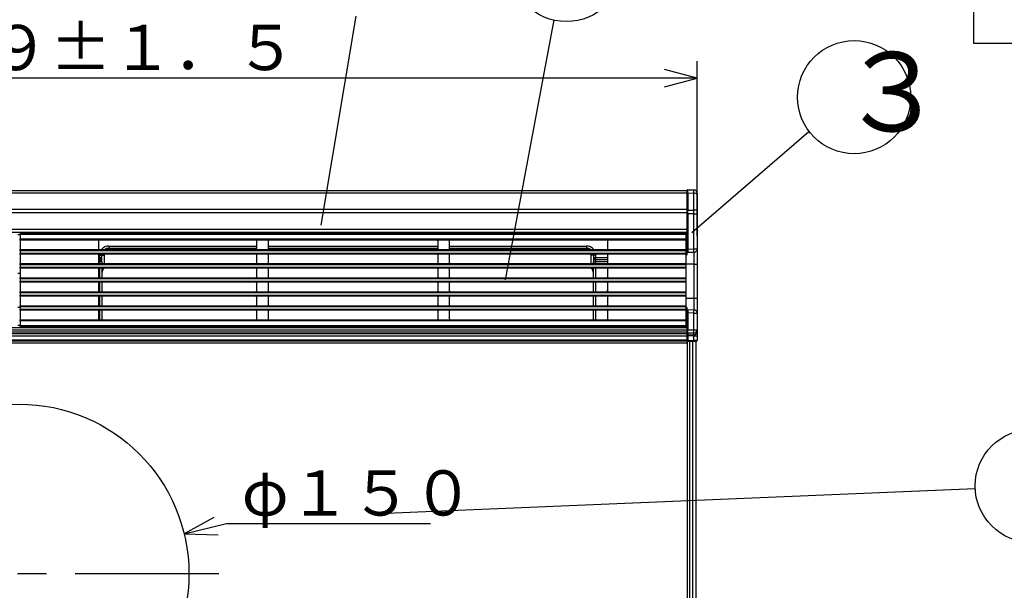
# Model space of a CAD drawing. Extents: x 21 to 613, y 19 to 408.
# Drawn here: x 115 to 202, y 222 to 273 of the extents above; entities that cross this region are included whole.
import ezdxf

# ---------------------------------------------------------------- set-up
doc = ezdxf.new("R2010")
doc.units = 0
doc.linetypes.add('CENTERX2', pattern=[20.32, 12.7, -2.54, 2.54, -2.54])
doc.layers.get('0').update_dxf_attribs({"linetype": 'CONTINUOUS'})
doc.layers.add('2_ALL_NOTES', color=7, linetype='CONTINUOUS')
doc.styles.add('SLDTEXTSTYLE2', font='MSGOTHIC.TTC', dxfattribs={"width": 0.833333, "bigfont": 'bigfont'})
doc.styles.add('SLDTEXTSTYLE5', font='MSGOTHIC.TTC', dxfattribs={"width": 0.416667, "bigfont": 'bigfont'})

msp = doc.modelspace()

# ---------------------------------------------------------------- linework, layer by layer
at = {"color": 3, "linetype": 'CONTINUOUS'}
for p, q in [((199.422827, 407.97175), (199.422827, 270.827466)), ((141.790882, 254.724272), (144.869526, 273.196137)), ((158.086908, 249.90725), (162.372885, 272.895674)), ((199.422827, 270.827466), (391.231809, 270.827466)), ((175.012985, 253.793365), (175.012985, 269.228241)), ((175.012985, 267.728241), (172.115208, 268.504698)), ((175.012985, 267.728241), (55.212978, 267.728241)), ((172.115208, 266.951784), (175.012985, 267.728241)), ((174.546621, 254.075826), (184.861394, 263.022313)), ((56.112982, 257.793366), (174.112977, 257.793366)), ((174.112977, 257.573663), (56.112982, 257.573663)), ((174.112977, 257.793366), (174.112977, 257.79072)), ((174.112977, 257.538854), (174.11298, 257.792315)), ((174.112977, 256.053089), (174.112977, 257.538854)), ((174.173504, 257.852313), (174.715598, 257.847582)), ((174.173528, 257.851508), (174.173506, 257.852301)), ((174.173506, 257.554119), (174.173549, 257.601555)), ((174.173506, 257.554119), (174.173506, 256.068354)), ((174.715598, 257.549392), (174.173506, 257.554119)), ((174.173569, 257.845232), (174.173528, 257.851508)), ((174.173549, 257.601555), (174.173587, 257.64666)), ((174.173602, 257.832825), (174.173569, 257.845232)), ((174.173587, 257.64666), (174.173615, 257.688732)), ((174.173625, 257.81448), (174.173602, 257.832825)), ((174.173615, 257.688732), (174.173633, 257.727115)), ((174.173638, 257.790483), (174.173625, 257.81448)), ((174.173633, 257.727115), (174.17364, 257.76121)), ((174.17364, 257.76121), (174.173638, 257.790483)), ((174.71572, 257.846776), (174.715598, 257.847582)), ((174.715598, 257.549392), (174.715829, 257.596823)), ((174.715598, 256.067746), (174.715598, 257.549392)), ((174.715929, 257.840499), (174.71572, 257.846776)), ((174.715829, 257.596823), (174.716015, 257.641926)), ((174.716092, 257.828091), (174.715929, 257.840499)), ((174.716015, 257.641926), (174.716155, 257.683998)), ((174.716207, 257.809745), (174.716092, 257.828091)), ((174.716155, 257.683998), (174.716245, 257.72238)), ((174.716271, 257.785748), (174.716207, 257.809745)), ((174.716245, 257.72238), (174.716283, 257.756474)), ((174.716283, 257.756474), (174.716271, 257.785748)), ((175.01298, 257.547593), (175.012978, 257.473045)), ((175.012978, 257.473045), (175.012978, 255.991399)), ((56.112982, 256.150972), (174.112977, 256.150972)), ((174.112977, 255.829798), (56.112982, 255.829798)), ((174.112977, 255.737524), (174.112977, 256.053089)), ((174.112977, 255.737524), (174.173505, 255.737524)), ((174.112977, 252.609551), (174.112977, 255.737524)), ((174.173504, 256.059152), (174.173506, 256.068354)), ((174.173508, 255.899604), (174.173504, 256.059152)), ((174.173505, 255.737524), (174.173508, 255.899604)), ((174.173505, 255.737524), (174.173505, 252.609288)), ((174.715598, 255.736916), (174.173505, 255.737524)), ((174.173506, 256.068354), (174.715598, 256.067746)), ((174.7156, 256.05854), (174.715598, 256.067746)), ((174.715598, 255.736916), (174.715619, 255.898992)), ((174.715598, 252.632658), (174.715598, 255.736916)), ((174.715598, 255.736916), (175.012977, 255.736916)), ((174.715619, 255.898992), (174.7156, 256.05854)), ((175.012978, 255.991399), (175.012977, 255.736916)), ((175.012977, 255.736916), (175.012977, 252.632659)), ((56.112982, 254.393368), (174.112977, 254.393368)), ((174.112977, 254.093366), (56.112982, 254.093366)), ((115.21298, 254.013371), (174.012978, 254.013371)), ((115.21298, 253.913366), (115.21298, 254.013371)), ((172.812982, 254.019659), (172.816385, 254.058557)), ((172.812982, 254.013371), (172.812982, 254.019659)), ((172.816385, 254.058557), (172.829611, 254.081797)), ((172.829611, 254.081797), (172.852446, 254.088443)), ((172.852446, 254.088443), (172.888912, 254.088568)), ((172.888912, 254.088568), (172.935094, 254.088729)), ((172.935094, 254.088729), (172.988994, 254.088919)), ((172.988994, 254.088919), (173.048277, 254.089122)), ((173.048277, 254.089122), (173.110361, 254.089343)), ((174.053503, 254.092633), (173.110361, 254.089343)), ((173.110361, 254.089343), (173.110361, 254.013371)), ((174.012978, 254.013371), (174.012978, 253.913366)), ((174.053503, 254.092633), (174.065132, 254.092675)), ((174.053504, 252.110969), (174.053503, 254.092633)), ((174.065132, 254.092675), (174.076302, 254.09271)), ((174.076302, 254.09271), (174.086584, 254.092746)), ((174.086584, 254.092746), (174.09559, 254.092782)), ((174.09559, 254.092782), (174.102975, 254.092806)), ((174.102975, 254.092806), (174.108465, 254.092824)), ((174.108465, 254.092824), (174.111838, 254.092835)), ((174.111838, 254.092835), (174.112977, 254.092841)), ((115.21298, 253.893368), (115.01298, 253.893368)), ((174.012978, 253.913366), (115.21298, 253.913366)), ((115.21298, 253.913366), (115.21298, 253.513371)), ((115.21298, 253.413366), (115.21298, 253.513371)), ((115.21298, 253.513371), (174.012978, 253.513371)), ((174.012978, 253.413366), (115.21298, 253.413366)), ((115.21298, 253.413366), (115.21298, 252.57337)), ((122.11298, 253.313368), (122.11298, 252.673369)), ((136.11298, 252.673369), (136.112979, 253.313368)), ((137.112979, 253.313368), (137.112979, 252.673369)), ((152.11298, 252.673369), (152.11298, 253.313368)), ((153.11298, 253.313369), (153.11298, 252.673369)), ((167.11298, 252.673369), (167.11298, 253.313369)), ((174.012978, 253.913366), (174.012978, 253.513371)), ((174.012978, 253.513371), (174.012978, 253.413366)), ((174.012978, 253.413366), (174.012978, 252.57337)), ((115.21298, 252.473371), (115.21298, 252.57337)), ((115.21298, 252.57337), (174.012978, 252.57337)), ((115.21298, 252.473371), (115.21298, 252.273368)), ((174.012978, 252.473371), (115.21298, 252.473371)), ((115.21298, 252.273368), (174.012978, 252.273368)), ((115.21298, 252.173369), (115.21298, 252.273368)), ((123.03298, 252.893369), (123.03298, 252.693366)), ((123.03298, 252.893369), (136.112979, 252.893369)), ((123.03298, 252.693366), (136.112979, 252.693366)), ((123.03298, 252.693366), (123.03298, 252.57337)), ((137.112979, 252.893369), (152.11298, 252.893369)), ((137.112979, 252.693366), (152.11298, 252.693366)), ((153.112979, 252.893369), (165.232982, 252.893369)), ((153.112979, 252.693366), (165.232982, 252.693366)), ((165.232982, 252.893369), (165.232982, 252.693366)), ((165.232982, 252.693366), (165.232982, 252.57337)), ((174.012978, 252.57337), (174.012978, 252.473371)), ((174.012978, 252.473371), (174.012978, 252.273368)), ((174.012978, 252.273368), (174.012978, 252.173369)), ((174.112977, 252.307372), (174.112977, 252.609551)), ((174.112977, 252.404301), (174.112977, 252.395087)), ((174.151869, 252.338176), (174.112977, 252.307372)), ((174.413557, 252.320366), (174.112977, 252.307372)), ((174.112977, 252.154856), (174.112977, 252.307372)), ((174.166675, 252.369653), (174.151869, 252.338176)), ((174.173976, 252.404993), (174.166675, 252.369653)), ((174.173505, 252.609288), (174.715598, 252.632658)), ((174.173505, 252.609288), (174.174417, 252.499222)), ((174.174417, 252.499222), (174.173976, 252.404993)), ((174.726065, 252.333866), (174.413557, 252.320366)), ((174.715598, 252.632658), (175.012977, 252.632659)), ((174.726064, 251.292842), (174.726065, 252.333866)), ((175.012977, 252.632659), (175.012977, 251.292842)), ((174.012978, 252.173369), (115.21298, 252.173369)), ((115.21298, 252.173369), (115.21298, 251.333367)), ((122.11298, 252.073369), (122.11298, 251.433369)), ((122.11298, 251.868068), (122.23298, 251.868068)), ((122.232979, 251.680719), (122.11298, 251.680719)), ((122.232979, 251.49337), (122.11298, 251.49337)), ((122.232979, 252.093368), (122.236989, 252.173369)), ((122.232979, 252.093368), (122.43298, 252.093368)), ((122.23298, 251.868068), (122.232979, 252.093368)), ((122.23298, 251.868068), (122.232979, 251.680719)), ((122.232979, 251.680719), (122.232979, 251.49337)), ((122.43298, 251.49337), (122.232979, 251.49337)), ((122.232979, 251.333367), (122.232979, 251.49337)), ((122.395172, 251.727408), (122.384967, 251.753371)), ((122.408496, 251.685139), (122.395172, 251.727408)), ((122.419081, 251.639878), (122.408496, 251.685139)), ((122.426762, 251.59233), (122.419081, 251.639878)), ((122.431419, 251.543239), (122.426762, 251.59233)), ((122.43298, 251.49337), (122.431419, 251.543239)), ((122.43298, 252.093368), (122.438337, 252.173369)), ((122.43298, 251.49337), (122.43298, 252.093368)), ((122.43298, 252.093368), (122.632979, 252.093368)), ((122.43298, 251.49337), (122.43298, 251.333367)), ((122.640665, 252.171402), (122.632979, 252.093368)), ((122.632979, 252.093368), (122.632979, 251.333367)), ((122.641061, 252.173369), (122.640665, 252.171402)), ((136.11298, 251.433369), (136.11298, 252.073369)), ((137.11298, 252.073369), (137.112979, 251.433372)), ((152.11298, 251.433369), (152.11298, 252.07337)), ((153.11298, 252.073369), (153.112979, 251.433372)), ((165.625293, 252.171402), (165.6249, 252.173369)), ((165.632982, 252.093368), (165.625293, 252.171402)), ((165.83298, 252.093368), (165.632982, 252.093368)), ((165.632982, 251.333367), (165.632982, 252.093368)), ((165.827621, 252.173369), (165.83298, 252.093368)), ((166.032977, 252.093368), (165.83298, 252.093368)), ((165.83298, 252.093368), (165.83298, 251.49337)), ((165.833661, 251.526365), (165.83298, 251.49337)), ((165.83298, 251.333367), (165.83298, 251.49337)), ((165.83298, 251.49337), (166.032977, 251.49337)), ((165.837273, 251.575807), (165.833661, 251.526365)), ((165.843939, 251.623963), (165.837273, 251.575807)), ((165.853555, 251.670082), (165.843939, 251.623963)), ((165.865971, 251.713442), (165.853555, 251.670082)), ((165.880992, 251.753371), (165.865971, 251.713442)), ((166.028972, 252.173369), (166.032977, 252.093368)), ((166.032977, 252.093368), (166.032977, 251.868068)), ((166.032977, 251.868068), (166.032977, 251.680719)), ((166.032977, 251.868068), (167.112978, 251.868068)), ((166.032977, 251.680719), (166.032977, 251.49337)), ((167.112978, 251.680719), (166.032977, 251.680719)), ((166.032977, 251.49337), (166.032977, 251.333367)), ((167.112978, 251.49337), (166.032977, 251.49337)), ((167.11298, 251.433369), (167.11298, 252.073369)), ((174.012978, 252.173369), (174.012978, 251.333367)), ((174.012978, 252.108501), (174.053504, 252.110969)), ((115.21298, 251.233368), (115.21298, 251.333367)), ((115.21298, 251.333367), (174.012978, 251.333367)), ((174.012978, 251.233368), (115.21298, 251.233368)), ((115.21298, 251.233368), (115.21298, 251.033371)), ((115.21298, 250.933366), (115.21298, 251.033371)), ((115.21298, 251.033371), (174.012978, 251.033371)), ((174.012978, 250.933366), (115.21298, 250.933366)), ((115.21298, 250.933366), (115.21298, 250.09337)), ((122.11298, 250.833369), (122.11298, 250.193368)), ((122.232979, 250.09337), (122.232979, 250.933366)), ((122.43298, 250.933366), (122.43298, 250.09337)), ((136.112979, 250.193368), (136.112979, 250.833367)), ((137.112979, 250.833367), (137.112979, 250.193368)), ((152.11298, 250.193369), (152.11298, 250.833367)), ((153.11298, 250.833369), (153.112979, 250.193368)), ((165.83298, 250.09337), (165.83298, 250.933366)), ((166.032977, 250.933366), (166.032977, 250.09337)), ((167.11298, 250.193369), (167.112978, 250.833367)), ((174.012978, 251.333367), (174.012978, 251.233368)), ((174.726064, 251.292842), (174.012978, 251.292842)), ((174.012978, 251.233368), (174.012978, 251.033371)), ((174.012978, 251.033371), (174.012978, 250.933366)), ((174.012978, 250.933366), (174.012978, 250.09337)), ((174.726064, 251.292842), (175.012977, 251.292842)), ((174.726064, 248.292839), (174.726064, 251.292842)), ((175.012977, 251.292842), (175.012977, 248.292839)), ((115.21298, 250.473367), (115.01298, 250.473367)), ((115.21298, 249.993371), (115.21298, 250.09337)), ((115.21298, 250.09337), (174.012978, 250.09337)), ((174.012978, 249.993371), (115.21298, 249.993371)), ((115.21298, 249.993371), (115.21298, 249.793368)), ((115.21298, 249.693369), (115.21298, 249.793368)), ((115.21298, 249.793368), (174.012978, 249.793368)), ((174.012978, 249.693369), (115.21298, 249.693369)), ((115.21298, 249.693369), (115.21298, 248.853367)), ((122.232979, 248.853367), (122.232979, 249.693369)), ((122.43298, 249.693369), (122.43298, 248.853367)), ((165.83298, 248.853367), (165.83298, 249.693369)), ((166.032977, 249.693369), (166.032977, 248.853367)), ((174.012978, 250.09337), (174.012978, 249.993371)), ((174.012978, 249.993371), (174.012978, 249.793368)), ((174.012978, 249.793368), (174.012978, 249.693369)), ((174.012978, 249.693369), (174.012978, 248.853367)), ((115.21298, 248.753368), (115.21298, 248.853367)), ((115.21298, 248.853367), (174.012978, 248.853367)), ((115.21298, 248.753368), (115.21298, 248.55337)), ((174.012978, 248.753368), (115.21298, 248.753368)), ((122.11298, 249.593369), (122.11298, 248.953371)), ((136.11298, 248.953369), (136.11298, 249.593369)), ((137.11298, 249.593369), (137.112979, 248.953371)), ((152.11298, 248.953369), (152.11298, 249.59337)), ((153.11298, 249.593369), (153.112979, 248.953371)), ((167.090274, 248.889922), (167.092426, 248.940443)), ((167.092426, 248.940443), (167.112978, 249.084037)), ((167.11298, 248.953369), (167.11298, 249.593369)), ((174.012978, 248.853367), (174.012978, 248.753368)), ((174.012978, 248.753368), (174.012978, 248.55337)), ((115.21298, 248.453366), (115.21298, 248.55337)), ((115.21298, 248.55337), (174.012978, 248.55337)), ((174.012978, 248.453366), (115.21298, 248.453366)), ((115.21298, 248.453366), (115.21298, 247.613369)), ((122.11298, 248.353369), (122.11298, 247.713369)), ((122.232979, 247.613369), (122.232979, 248.453366)), ((122.43298, 248.453366), (122.43298, 247.613369)), ((136.11298, 247.713369), (136.11298, 248.353369)), ((137.11298, 248.353369), (137.112979, 247.713368)), ((152.11298, 247.713369), (152.11298, 248.353369)), ((153.11298, 248.353369), (153.112979, 247.713368)), ((165.83298, 247.613369), (165.83298, 248.453366)), ((166.032977, 248.453366), (166.032977, 247.613369)), ((167.11298, 247.713369), (167.112978, 248.353367)), ((174.012978, 248.55337), (174.012978, 248.453366)), ((174.012978, 248.453366), (174.012978, 247.613369)), ((174.012978, 248.292839), (174.726064, 248.292839)), ((174.726064, 247.251813), (174.726064, 248.292839)), ((174.726064, 248.292839), (175.012977, 248.292839)), ((175.012977, 248.292839), (175.012978, 246.953021)), ((115.01298, 247.47337), (115.21298, 247.47337)), ((115.21298, 247.613369), (174.012978, 247.613369)), ((115.21298, 247.513371), (115.21298, 247.613369)), ((174.012978, 247.513371), (115.21298, 247.513371)), ((115.21298, 247.513371), (115.21298, 247.313367)), ((115.21298, 247.313367), (174.012978, 247.313367)), ((115.21298, 247.213369), (115.21298, 247.313367)), ((174.012978, 247.213369), (115.21298, 247.213369)), ((115.21298, 247.213369), (115.21298, 246.373366)), ((122.11298, 247.11337), (122.11298, 246.473371)), ((122.232979, 246.373366), (122.232979, 247.213369)), ((122.43298, 247.213369), (122.43298, 246.373366)), ((136.112979, 246.473371), (136.112979, 247.11337)), ((137.11298, 247.113369), (137.112979, 246.473371)), ((152.11298, 246.473369), (152.11298, 247.113369)), ((153.112979, 247.11337), (153.112979, 246.473371)), ((165.83298, 246.373366), (165.83298, 247.213369)), ((166.032977, 247.213369), (166.032977, 246.373366)), ((167.11298, 246.473369), (167.112978, 247.11337)), ((174.012978, 247.613369), (174.012978, 247.513371)), ((174.012978, 247.513371), (174.012978, 247.313367)), ((174.012978, 247.477179), (174.053504, 247.47471)), ((174.012978, 247.313367), (174.012978, 247.213369)), ((174.012978, 247.213369), (174.012978, 246.373366)), ((174.053503, 245.693367), (174.053504, 247.47471)), ((174.112977, 247.278308), (174.112977, 247.430824)), ((174.112977, 247.278308), (174.151923, 247.247427)), ((174.112977, 247.278308), (174.712403, 247.252404)), ((174.112977, 246.976631), (174.112977, 247.213899)), ((174.112977, 247.178899), (174.112977, 246.976631)), ((174.151923, 247.247427), (174.166716, 247.215979)), ((174.166716, 247.215979), (174.174006, 247.180562)), ((174.174411, 247.086202), (174.173505, 246.976404)), ((174.174006, 247.180562), (174.174411, 247.086202)), ((174.712403, 247.252404), (174.726064, 247.251813)), ((115.21298, 246.273368), (115.21298, 246.373366)), ((115.21298, 246.373366), (174.012978, 246.373366)), ((174.012978, 246.273368), (115.21298, 246.273368)), ((115.21298, 246.273368), (115.21298, 245.873367)), ((174.012978, 246.373366), (174.012978, 246.273368)), ((174.012978, 246.273368), (174.012978, 245.873367)), ((174.112977, 245.468598), (174.112977, 246.976631)), ((174.173505, 246.976404), (174.173505, 245.468598)), ((174.715598, 246.953021), (174.173505, 246.976393)), ((174.715598, 245.471798), (174.715598, 246.953021)), ((174.715598, 246.953021), (175.012978, 246.953021)), ((175.012978, 246.953021), (175.012977, 245.471798)), ((56.112982, 245.693367), (174.112977, 245.693367)), ((56.112982, 245.474612), (174.112977, 245.474612)), ((174.112977, 245.273023), (56.112982, 245.273023)), ((115.01298, 245.89337), (115.21298, 245.89337)), ((115.21298, 245.773368), (115.21298, 245.873367)), ((115.21298, 245.873367), (174.012978, 245.873367)), ((174.012978, 245.773368), (115.21298, 245.773368)), ((119.218279, 245.693367), (119.21828, 245.773368)), ((119.592979, 245.693367), (119.592979, 245.773368)), ((122.340159, 245.693367), (122.340159, 245.773368)), ((165.925802, 245.693367), (165.925802, 245.773368)), ((170.112981, 245.693367), (170.112981, 245.773368)), ((170.487679, 245.773368), (170.48768, 245.693367)), ((172.812982, 245.766025), (172.812982, 245.773368)), ((172.81589, 245.729285), (172.812982, 245.766025)), ((172.828348, 245.704918), (172.81589, 245.729285)), ((172.852446, 245.697241), (172.828348, 245.704918)), ((172.888912, 245.697116), (172.852446, 245.697241)), ((172.935094, 245.696955), (172.888912, 245.697116)), ((172.988994, 245.696764), (172.935094, 245.696955)), ((173.048277, 245.696556), (172.988994, 245.696764)), ((173.110361, 245.696341), (173.048277, 245.696556)), ((173.110361, 245.773368), (173.110361, 245.696341)), ((173.961665, 245.693367), (173.110361, 245.696341)), ((174.012978, 245.873367), (174.012978, 245.773368)), ((174.173505, 245.468598), (174.112977, 245.468598)), ((174.112977, 245.245772), (174.112977, 245.468598)), ((174.173505, 245.468598), (174.715598, 245.471798)), ((174.173525, 245.449039), (174.173505, 245.468598)), ((174.173561, 245.411869), (174.173525, 245.449039)), ((174.173587, 245.375584), (174.173561, 245.411869)), ((174.173604, 245.34075), (174.173587, 245.375584)), ((174.173597, 245.250232), (174.173609, 245.277581)), ((174.173612, 245.307912), (174.173604, 245.34075)), ((174.173609, 245.277581), (174.173612, 245.307912)), ((174.715598, 245.471798), (175.012977, 245.471798)), ((175.012977, 245.471798), (175.012977, 245.332371)), ((175.012977, 245.332371), (175.012977, 244.960999)), ((56.112982, 245.153712), (174.112977, 245.153712)), ((174.112977, 244.93088), (56.112982, 244.93088)), ((56.112982, 244.593369), (174.112977, 244.593369)), ((174.112977, 244.49337), (56.112982, 244.49337)), ((174.112977, 245.106344), (174.112977, 245.245772)), ((174.112977, 244.957792), (174.112977, 245.106344)), ((174.173505, 244.957792), (174.112977, 244.957792)), ((174.112977, 244.553368), (174.112977, 244.957792)), ((174.173505, 244.553368), (174.112977, 244.553368)), ((174.112977, 244.553368), (174.112977, 244.49337)), ((174.112977, 244.49337), (174.11298, 244.353369)), ((174.114735, 244.49337), (174.164118, 244.49337)), ((174.164118, 158.993369), (174.164118, 244.49337)), ((174.164118, 244.49337), (174.351211, 244.49337)), ((174.715598, 244.498097), (174.173504, 244.493368)), ((174.173506, 245.190065), (174.173505, 245.050638)), ((174.173505, 245.050638), (174.715598, 245.053839)), ((174.173525, 245.04802), (174.173505, 245.050638)), ((174.173505, 244.957792), (174.173543, 244.970262)), ((174.715598, 244.960999), (174.173505, 244.957792)), ((174.173505, 244.957792), (174.173505, 244.553368)), ((174.173505, 244.553368), (174.715598, 244.558095)), ((174.173506, 245.190065), (174.173543, 245.206129)), ((174.715598, 245.193266), (174.173506, 245.190065)), ((174.173561, 245.041941), (174.173525, 245.04802)), ((174.173543, 245.206129), (174.173575, 245.22629)), ((174.173543, 244.970262), (174.173575, 244.982535)), ((174.173587, 245.034548), (174.173561, 245.041941)), ((174.173575, 245.22629), (174.173597, 245.250232)), ((174.173575, 244.982535), (174.173597, 244.994422)), ((174.173604, 245.025958), (174.173587, 245.034548)), ((174.173597, 244.994422), (174.173609, 245.005737)), ((174.173612, 245.016304), (174.173604, 245.025958)), ((174.173609, 245.005737), (174.173612, 245.016304)), ((174.351211, 158.993369), (174.351211, 244.49337)), ((174.351211, 244.49337), (174.612982, 244.49337)), ((174.472977, 244.49337), (174.472977, 244.495981)), ((174.612982, 158.993369), (174.612982, 244.49337)), ((174.612982, 244.49337), (174.912979, 244.49337)), ((174.67298, 244.49337), (174.67298, 244.497727)), ((174.715598, 245.053839), (174.715598, 245.193266)), ((174.715708, 245.051223), (174.715598, 245.053839)), ((174.715598, 244.960999), (174.715798, 244.973466)), ((174.715598, 244.960999), (175.012977, 244.960999)), ((174.715598, 244.558095), (174.715598, 244.960999)), ((174.715598, 244.558095), (174.773754, 244.5585)), ((174.762119, 244.498508), (174.715598, 244.498097)), ((174.715885, 245.045145), (174.715708, 245.051223)), ((174.715798, 244.973466), (174.715955, 244.98574)), ((174.716018, 245.037753), (174.715885, 245.045145)), ((174.715955, 244.98574), (174.716065, 244.997627)), ((174.716103, 245.029164), (174.716018, 245.037753)), ((174.716065, 244.997627), (174.716127, 245.008943)), ((174.71614, 245.01951), (174.716103, 245.029164)), ((174.716127, 245.008943), (174.71614, 245.01951)), ((174.806799, 244.498896), (174.762119, 244.498508)), ((174.773754, 244.5585), (174.829598, 244.558894)), ((174.847926, 244.499253), (174.806799, 244.498896)), ((174.829598, 244.558894), (174.881007, 244.559251)), ((174.883945, 244.499569), (174.847926, 244.499253)), ((174.881007, 244.559251), (174.926038, 244.559567)), ((174.913491, 244.499825), (174.883945, 244.499569)), ((174.912979, 158.993369), (174.912979, 244.49337)), ((174.935432, 244.500016), (174.913491, 244.499825)), ((174.926038, 244.559567), (174.962963, 244.559824)), ((174.948944, 244.500135), (174.935432, 244.500016)), ((174.953504, 244.500177), (174.948944, 244.500135)), ((174.962963, 244.559824), (174.990393, 244.560014)), ((174.990393, 244.560014), (175.007279, 244.560133)), ((175.007279, 244.560133), (175.012977, 244.560175)), ((175.012977, 244.960999), (175.012977, 244.560175)), ((174.05298, 244.293369), (56.17298, 244.293369)), ((199.56692, 231.439936), (146.830682, 229.219306)), ((132.32468, 228.88237), (129.691212, 227.445413)), ((129.691212, 227.445413), (133.435905, 228.352676)), ((133.435905, 228.352676), (151.435913, 228.352676)), ((129.691212, 227.445413), (132.690341, 227.37312))]:
    msp.add_line(p, q, dxfattribs=at)
at = {"color": 3, "linetype": 'CENTERX2'}
msp.add_line((132.762592, 223.913398), (94.87705, 223.913398), dxfattribs=at)
at = {"color": 3, "linetype": 'CONTINUOUS'}
for centre, radius in [((163.450887, 277.728711), 5), ((188.87015, 266.048639), 5), ((115.11298, 223.913398), 15), ((204.560981, 231.683564), 5)]:
    msp.add_circle(centre, radius, dxfattribs=at)
for centre, radius, start, end in [((174.159235, 257.483069), 0.072469, 78.64277601, 129.66617863), ((174.17298, 257.792315), 0.06, 89.4996129, 180), ((174.71298, 257.547593), 0.3, 0, 89.49999319), ((174.71298, 257.547593), 0.3, 0, 89.49999319), ((174.784561, 257.200677), 0.35547, 50.01566736, 101.18665054), ((174.159235, 255.997304), 0.072469, 78.64277601, 129.66617863), ((174.784561, 255.719031), 0.35547, 50.01566736, 101.18665054), ((122.21298, 253.313369), 0.1, 90, 180.00057296), ((136.01298, 253.313369), 0.1, 359.99942704, 90), ((137.21298, 253.313369), 0.100001, 90, 180.00057295), ((152.01298, 253.313369), 0.1, 359.99942704, 90), ((153.21298, 253.313369), 0.1, 90, 180), ((167.01298, 253.313369), 0.1, 0, 90), ((122.21298, 252.673369), 0.1, 180, 270), ((123.03298, 252.093369), 0.8, 90, 143.130102), ((123.03298, 252.093369), 0.6, 90, 126.869898), ((136.01298, 252.673369), 0.1, 270, 0), ((137.21298, 252.673369), 0.100001, 180, 270), ((152.01298, 252.673369), 0.1, 270, 0), ((153.21298, 252.673369), 0.1, 180, 270), ((165.23298, 252.093369), 0.8, 36.869898, 89.99985676), ((165.23298, 252.093369), 0.6, 53.130102, 89.99980901), ((167.01298, 252.673369), 0.1, 270, 0), ((174.175496, 260.053646), 7.444358, 269.51881449, 269.98467619), ((164.546832, 252.126871), 10.181337, 1.16495079, 2.84750357), ((174.713489, 252.633091), 0.299489, 272.40664353, 359.91735308), ((122.21298, 252.073369), 0.1, 90, 180), ((122.21298, 251.433369), 0.1, 180, 270), ((122.247066, 251.487984), 0.193249, 44.47221, 94.18031481), ((122.222673, 251.696361), 0.172016, 19.35515521, 86.56484685), ((122.484786, 251.688369), 0.119118, 146.9278786, 213.07196243), ((122.232979, 251.49337), 0.200001, 0, 40.54083593), ((136.01298, 252.073369), 0.1, 0, 90), ((136.01298, 251.433369), 0.1, 270, 0), ((137.21298, 251.433369), 0.100001, 179.99828114, 270), ((137.21298, 252.073369), 0.1, 90, 180), ((152.01298, 252.073369), 0.1, 0.00057296, 90), ((152.01298, 251.433369), 0.1, 270, 0), ((153.21298, 251.433369), 0.100001, 179.99828114, 270), ((153.21298, 252.073369), 0.1, 90, 180), ((166.032977, 251.49337), 0.199997, 139.458057, 180), ((166.038217, 251.703078), 0.165073, 91.81907389, 162.2616094), ((165.781188, 251.688369), 0.119105, 326.92504726, 33.076059), ((166.021345, 251.481482), 0.199576, 86.65870884, 134.68835699), ((167.01298, 252.073369), 0.1, 0, 90), ((167.01298, 251.433369), 0.1, 270, 0), ((174.054533, 252.171815), 0.060855, 269.03113208, 343.81858137), ((122.21298, 250.833369), 0.1, 90, 180), ((123.03298, 250.493369), 0.6, 132.833428, 180), ((123.48932, 250.481207), 1.05641, 154.658367, 179.34036344), ((136.01298, 250.833369), 0.1, 359.99885407, 90), ((137.21298, 250.833369), 0.100001, 90, 180.0011459), ((152.01298, 250.833369), 0.1, 359.99885408, 90), ((153.21298, 250.833369), 0.1, 90, 180), ((165.23298, 250.493369), 0.6, 0, 47.166572), ((164.778053, 250.481538), 1.054993, 0.64254489, 25.358182), ((167.01298, 250.833369), 0.1, 359.99885406, 90), ((122.21298, 250.193369), 0.1, 180.00057296, 270), ((122.21298, 249.593369), 0.1, 90, 180), ((136.01298, 250.193369), 0.1, 270, 359.99942704), ((136.01298, 249.593369), 0.1, 0, 90), ((137.21298, 250.193369), 0.100001, 180.00057295, 270), ((137.21298, 249.593369), 0.1, 90, 180), ((152.01298, 250.193369), 0.1, 270, 0), ((152.01298, 249.593369), 0.1, 0.00057296, 90), ((153.21298, 250.193369), 0.100001, 180.00057295, 270), ((153.21298, 249.593369), 0.1, 90, 180), ((167.01298, 250.193369), 0.1, 270, 0), ((167.01298, 249.593369), 0.1, 0, 90), ((122.21298, 248.953369), 0.1, 179.99885408, 270), ((136.01298, 248.953369), 0.1, 270, 0), ((137.21298, 248.953369), 0.100001, 179.9988541, 270), ((152.01298, 248.953369), 0.1, 270, 0), ((153.21298, 248.953369), 0.100001, 179.9988541, 270), ((167.01298, 248.953369), 0.1, 270, 0), ((122.21298, 248.353369), 0.1, 90, 180), ((136.01298, 248.353369), 0.1, 0, 90), ((137.21298, 248.353369), 0.1, 90, 180), ((152.01298, 248.353369), 0.1, 0, 90), ((153.21298, 248.353369), 0.1, 90, 180), ((167.01298, 248.353369), 0.1, 359.99885406, 90), ((122.21298, 247.713369), 0.1, 180, 270), ((122.21298, 247.113369), 0.1, 90, 179.99942704), ((136.01298, 247.713369), 0.1, 270, 0), ((136.01298, 247.113369), 0.1, 0.00057296, 90), ((137.21298, 247.713369), 0.100001, 180.00057295, 270), ((137.21298, 247.113369), 0.1, 90, 180), ((152.01298, 247.713369), 0.1, 270, 0), ((152.01298, 247.113369), 0.1, 0, 90), ((153.21298, 247.713369), 0.100001, 180.00057295, 270), ((153.21298, 247.113369), 0.100001, 90, 179.99942705), ((167.01298, 247.713369), 0.1, 270, 0), ((167.01298, 247.113369), 0.1, 0.00057297, 90), ((174.057099, 247.417342), 0.057481, 13.5648212, 93.5857854), ((164.546197, 247.458831), 10.181972, 357.15254468, 358.83499234), ((174.713489, 246.952589), 0.299489, 0.08264664, 87.59353958), ((122.21298, 246.473369), 0.1, 179.99885408, 270), ((136.01298, 246.473369), 0.1, 270, 0.00114593), ((137.21298, 246.473369), 0.100001, 179.9988541, 270), ((152.01298, 246.473369), 0.1, 270, 0), ((153.21298, 246.473369), 0.100001, 179.9988541, 270), ((167.01298, 246.473369), 0.1, 270, 0), ((174.175507, 255.168095), 8.191703, 269.56263795, 269.98599728), ((119.216481, 245.877134), 0.183776, 270.5605714, 325.623242), ((123.036467, 246.67896), 0.9856, 246.754688, 269.7972896), ((123.03298, 246.293369), 0.6, 240.073565, 270), ((165.229495, 246.678931), 0.98557, 270.202672, 293.245661), ((170.489793, 245.877728), 0.184373, 214.473469, 269.34334983), ((157.805915, 245.332532), 16.910256, 359.52812991, 0.47187009), ((174.723537, 245.482807), 0.28965, 268.42938564, 357.82177542), ((174.723534, 245.343383), 0.289653, 268.42999511, 357.82120498), ((174.170955, 245.248031), 0.058022, 182.23128994, 272.51987861), ((174.170957, 245.108606), 0.058024, 182.23417315, 272.51683229), ((174.17298, 244.553366), 0.060003, 179.99809024, 270.5003871), ((172.451756, 244.523369), 1.72201, 359.00173734, 0.99819555), ((172.993419, 244.528096), 1.72244, 359.00205363, 0.99794637), ((174.95298, 244.560173), 0.059998, 270.50040378, 0.00190995), ((174.05298, 244.353369), 0.06, 270, 0)]:
    msp.add_arc(centre, radius, start, end, dxfattribs=at)

# ---------------------------------------------------------------- texts
at = {"layer": '2_ALL_NOTES', "color": 2, "linetype": 'CONTINUOUS', "attachment_point": 1}
for s, insert, char_height, style in [('５９９±１．５', (101.451317, 272.437339), 4, 'SLDTEXTSTYLE2'), ('３', (187.506676, 270.028072), 7, 'SLDTEXTSTYLE5'), ('φ１５０', (134.774239, 233.061759), 4, 'SLDTEXTSTYLE2')]:
    msp.add_mtext(s, dxfattribs=dict(at, insert=insert, char_height=char_height, style=style))

doc.saveas('drawing.dxf')
